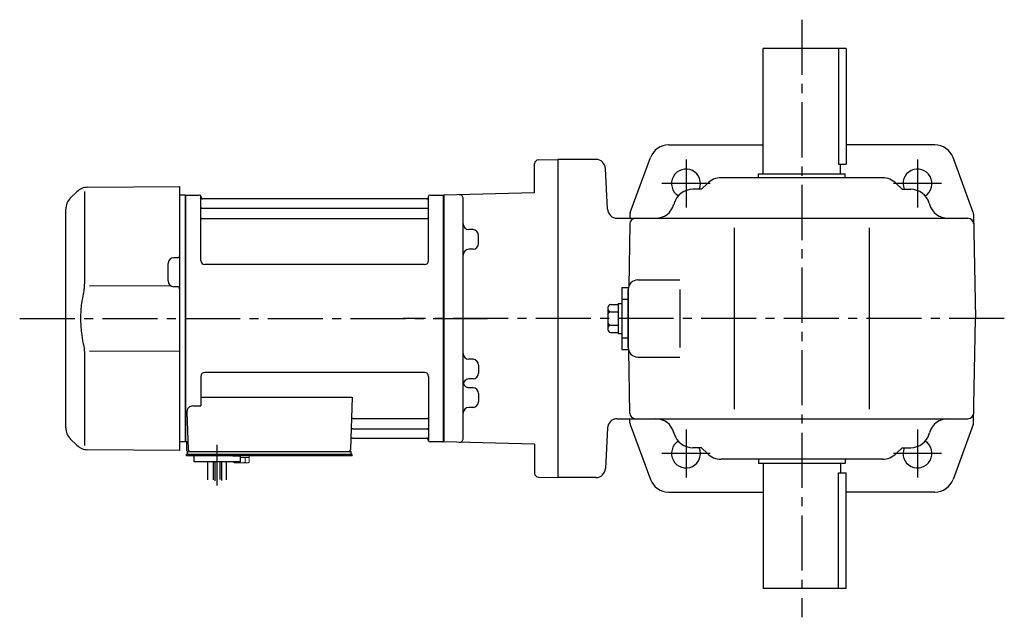
# Model space of a CAD drawing. Extents: x 42 to 995, y 78 to 812.
# Drawn here: x 42 to 552, y 502 to 812 of the extents above; entities that cross this region are included whole.
import ezdxf

# ---------------------------------------------------------------- set-up
doc = ezdxf.new("R2010")
doc.units = 0
doc.header["$LTSCALE"] = 3
doc.header["$MEASUREMENT"] = 0
doc.linetypes.add('HIDDEN2', pattern=[4.7625, 3.175, -1.5875])
doc.linetypes.add('sekkei(A2)', pattern=[14.2875, 9.525, -1.5875, 1.5875, -1.5875])
doc.layers.get('0').update_dxf_attribs({"linetype": 'CONTINUOUS'})
doc.layers.add('CENTER', color=3, linetype='sekkei(A2)')
doc.layers.add('HIDS', color=1, linetype='HIDDEN2')

msp = doc.modelspace()

# ---------------------------------------------------------------- linework, layer by layer
for p, q in [((470.25, 796.5), (427.25, 796.5)), ((427.25, 731.5), (427.25, 796.5)), ((466.33, 796.5), (466.33, 736.5)), ((470.25, 796.5), (470.25, 736.5)), ((378.22, 746.5), (427.25, 746.5)), ((516.28, 746.5), (470.25, 746.5)), ((308.75, 721.73), (308.75, 736.74)), ((310.7, 738.74), (320.75, 739)), ((340.51, 739), (320.75, 739)), ((320.75, 739), (320.75, 574)), ((358.38, 711.56), (368.84, 739.96)), ((466.33, 736.5), (470.25, 736.5)), ((467.25, 731.5), (467.25, 736.5)), ((536.12, 711.56), (525.66, 739.96)), ((346.6, 713.24), (345.5, 734.26)), ((424.75, 729.5), (424.75, 731.5)), ((424.75, 731.5), (469.75, 731.5)), ((469.75, 729.5), (469.75, 731.5)), ((77.08, 724.58), (124.75, 725)), ((124.75, 725), (124.75, 595.65)), ((398.32, 726.57), (395.25, 723.5)), ((489.11, 729.5), (405.39, 729.5)), ((496.18, 726.57), (499.25, 723.5)), ((71.49, 722.24), (68.09, 718.84)), ((75.41, 722.34), (75.41, 676.07)), ((127.55, 720.5), (124.75, 720.43)), ((127.55, 720.5), (127.75, 720.31)), ((128.05, 720.5), (127.75, 720.33)), ((127.75, 592.67), (127.75, 720.33)), ((127.75, 656.5), (127.75, 720.31)), ((128.05, 592.5), (128.05, 720.5)), ((128.05, 720.5), (134.91, 720.5)), ((135.77, 686.5), (135.75, 719.84)), ((253.77, 686.5), (253.75, 719.84)), ((254.59, 720.5), (261.45, 720.5)), ((261.45, 592.5), (261.45, 720.5)), ((261.45, 720.5), (261.75, 720.33)), ((308.75, 721.73), (261.75, 720.5)), ((261.75, 720.5), (261.75, 592.5)), ((261.75, 720.33), (261.75, 592.67)), ((395.25, 723.5), (390.79, 723.5)), ((499.25, 723.5), (503.71, 723.5)), ((135.9, 719.67), (136.03, 718.91)), ((252.98, 718.5), (136.52, 718.5)), ((253.6, 719.67), (253.47, 718.91)), ((271.75, 594.29), (271.75, 718.71)), ((381.17, 716.26), (381.03, 715.74)), ((513.33, 716.26), (513.47, 715.74)), ((65.75, 599.81), (65.75, 713.19)), ((136.25, 713.67), (253.25, 713.67)), ((358.19, 710.58), (358.16, 708.5)), ((536.31, 710.58), (537.25, 656.5)), ((136.25, 708.43), (253.25, 708.43)), ((351.59, 708.5), (533.39, 708.5)), ((358.11, 705.55), (357.54, 673.18)), ((271.75, 702.72), (271.75, 702.72)), ((276.83, 702.59), (274.67, 702.64)), ((279.75, 695.43), (279.75, 699.59)), ((412.25, 703.5), (412.25, 609.5)), ((482.25, 703.5), (482.25, 609.5)), ((271.75, 692.3), (271.75, 692.3)), ((276.83, 692.43), (274.67, 692.38)), ((118.75, 675.97), (118.75, 685.03)), ((123.76, 688.04), (121.72, 688.03)), ((251.77, 684.5), (137.77, 684.5)), ((362.25, 676.5), (384.05, 676.5)), ((120.31, 673.37), (78.11, 673.31)), ((123.76, 672.96), (121.72, 672.97)), ((354.05, 672.5), (354.05, 640.5)), ((354.05, 672.5), (357.25, 672.5)), ((357.25, 672.5), (357.25, 640.5)), ((357.25, 641.5), (357.25, 671.5)), ((357.25, 641.5), (357.25, 671.5)), ((384.05, 671.5), (384.05, 641.5)), ((348.25, 663.69), (352.05, 663.69)), ((352.05, 664.2), (352.05, 648.8)), ((352.05, 664.2), (354.05, 664.2)), ((346.75, 662.19), (346.75, 650.81)), ((348.25, 659.94), (352.05, 659.94)), ((536.31, 602.42), (537.25, 656.5)), ((348.25, 653.06), (352.05, 653.06)), ((348.25, 649.31), (352.05, 649.31)), ((352.05, 648.8), (354.05, 648.8)), ((78.11, 639.69), (124.75, 639.63)), ((354.05, 640.5), (357.25, 640.5)), ((358.11, 607.45), (357.54, 639.82)), ((75.41, 636.92), (75.41, 590.66)), ((271.75, 635.46), (271.75, 635.46)), ((276.83, 635.33), (274.67, 635.38)), ((362.25, 636.5), (384.05, 636.5)), ((251.75, 628.5), (137.75, 628.5)), ((279.75, 632.33), (279.75, 628.17)), ((135.75, 626.5), (135.75, 611.13)), ((253.75, 626.5), (253.75, 593.16)), ((271.75, 625.04), (271.75, 625.04)), ((276.83, 625.17), (274.67, 625.12)), ((271.75, 620.7), (271.75, 620.7)), ((276.83, 620.57), (274.67, 620.62)), ((135.75, 615.71), (214.24, 615.71)), ((214.24, 615.71), (213.28, 588.47)), ((279.75, 617.57), (279.75, 613.41)), ((128.53, 608.03), (129.22, 588.47)), ((131.53, 611.13), (135.75, 611.13)), ((271.75, 610.28), (271.75, 610.28)), ((276.83, 610.41), (274.67, 610.36)), ((214.86, 604.57), (253.25, 604.57)), ((351.59, 604.5), (533.39, 604.5)), ((358.19, 602.42), (358.16, 604.5)), ((214.61, 599.33), (253.25, 599.33)), ((346.6, 599.76), (345.5, 578.74)), ((358.38, 601.44), (368.84, 573.04)), ((381.17, 596.74), (381.03, 597.26)), ((513.33, 596.74), (513.47, 597.26)), ((536.12, 601.44), (525.66, 573.04)), ((68.09, 594.16), (71.49, 590.76)), ((124.75, 595.65), (124.75, 588)), ((127.55, 592.5), (124.75, 592.57)), ((127.55, 592.5), (127.75, 592.69)), ((128.05, 592.5), (127.75, 592.67)), ((129.09, 592.5), (128.05, 592.5)), ((128.25, 592.5), (128.25, 588.5)), ((214.44, 594.5), (252.98, 594.5)), ((253.6, 593.33), (253.47, 594.09)), ((261.25, 592.5), (254.59, 592.5)), ((261.25, 592.5), (261.45, 592.5)), ((261.45, 592.5), (261.75, 592.67)), ((308.75, 591.27), (261.75, 592.5)), ((124.75, 588), (77.08, 588.42)), ((128.75, 587.5), (129.25, 587.5)), ((128.75, 586), (128.75, 587.5)), ((129.25, 587.5), (212.28, 587.5)), ((131.19, 587.5), (140.31, 587.5)), ((202.19, 587.5), (211.31, 587.5)), ((211.45, 587.5), (213.75, 587.5)), ((213.75, 586), (213.75, 587.5)), ((308.75, 591.27), (308.75, 576.26)), ((395.25, 589.5), (390.79, 589.5)), ((398.32, 586.43), (395.25, 589.5)), ((496.18, 586.43), (499.25, 589.5)), ((499.25, 589.5), (503.71, 589.5)), ((128.25, 585.2), (128.25, 586)), ((129.25, 586), (128.25, 586)), ((134.75, 585.2), (128.25, 585.2)), ((214.25, 586), (129.25, 586)), ((132.25, 582.2), (132.25, 585.2)), ((214.25, 585.2), (132.25, 585.2)), ((156.25, 582.2), (132.25, 582.2)), ((139.44, 572.84), (139.44, 582.2)), ((142.07, 582.2), (142.07, 572.88)), ((142.94, 582.2), (142.94, 572.31)), ((145.57, 582.2), (145.57, 572.96)), ((146.44, 582.2), (146.44, 572.5)), ((149.07, 572.78), (149.07, 582.2)), ((152.25, 585.2), (156.25, 585.2)), ((156.25, 582.2), (156.25, 585.2)), ((214.25, 585.2), (214.25, 586)), ((489.11, 583.5), (405.39, 583.5)), ((424.75, 583.5), (424.75, 581.5)), ((469.75, 583.5), (469.75, 581.5)), ((424.75, 581.5), (469.75, 581.5)), ((427.25, 581.5), (427.25, 516.5)), ((467.25, 581.5), (467.25, 576.5)), ((310.7, 574.26), (320.75, 574)), ((340.51, 574), (320.75, 574)), ((466.33, 576.5), (470.25, 576.5)), ((466.33, 516.5), (466.33, 576.5)), ((470.25, 516.5), (470.25, 576.5)), ((378.22, 566.5), (427.25, 566.5)), ((516.28, 566.5), (470.25, 566.5)), ((470.25, 516.5), (427.25, 516.5))]:
    msp.add_line(p, q)
at = {"color": 7, "linetype": 'Continuous', "lineweight": 25}
msp.add_line((132.55, 587.5), (138.95, 587.5), dxfattribs=at)
at = {"color": 7, "linetype": 'Continuous', "lineweight": 15}
for p, q in [((152.71, 585.2), (156.75, 585.2)), ((152.71, 581.91), (152.71, 582.2)), ((153.25, 581.6), (152.71, 581.91)), ((154.73, 581.91), (154.73, 582.2)), ((156.25, 584.4), (158.77, 584.4)), ((156.75, 585.2), (160.79, 585.2)), ((158.77, 584.4), (160.79, 584.4)), ((158.77, 581.91), (158.77, 584.4)), ((160.79, 581.91), (160.25, 581.6)), ((160.79, 581.91), (160.79, 585.2)), ((153.25, 581.6), (153.72, 581.6)), ((153.72, 581.6), (156.75, 581.6)), ((156.25, 581.6), (156.25, 581.62)), ((156.75, 581.6), (159.78, 581.6)), ((157.25, 581.62), (157.25, 581.6)), ((159.78, 581.6), (160.25, 581.6))]:
    msp.add_line(p, q, dxfattribs=at)
for centre, radius, start, end in [((378.22, 736.5), 10, 90, 159.7751), ((516.28, 736.5), 10, 20.2249, 90), ((310.75, 736.74), 2, 91.5001, 180), ((340.51, 734), 5, 3, 90), ((387.25, 726.5), 7.5, 336.4218, 238.1906), ((507.25, 726.5), 7.5, 301.8094, 203.5782), ((405.39, 719.5), 10, 90, 135), ((489.11, 719.5), 10, 45, 90), ((77.15, 716.58), 8, 90.5, 135), ((134.91, 719.5), 1, 10, 90), ((254.59, 719.5), 1, 90, 170), ((269.75, 718.71), 2, 0, 91.5004), ((390.79, 713.5), 10, 90, 164.0042), ((503.71, 713.5), 10, 15.9958, 90), ((73.75, 713.19), 8, 135, 180), ((136.52, 719), 0.5, 190, 270), ((252.98, 719), 0.5, 270, 350), ((371.41, 718.5), 10, 270, 344.0042), ((523.09, 718.5), 10, 195.9958, 270), ((136.25, 714.17), 0.5, 180, 270), ((253.25, 714.17), 0.5, 270, 360), ((351.59, 713.5), 5, 183, 270), ((361.19, 710.53), 3, 159.7749, 179), ((533.31, 710.53), 3, 1, 20.2251), ((136.25, 707.93), 0.5, 90, 180), ((253.25, 707.93), 0.5, 360, 90), ((274.75, 705.64), 3, 180.0097, 268.5), ((361.11, 705.5), 3, 90, 178.9999), ((533.39, 705.5), 3, 1.0001, 90), ((276.75, 699.59), 3, 0, 88.5), ((276.75, 695.43), 3, 271.5, 0), ((274.75, 689.38), 3, 91.5, 180), ((121.75, 685.03), 3, 90.5, 180), ((123.75, 689.04), 1, 270.5, 0), ((137.77, 686.5), 2, 180, 270), ((251.77, 686.5), 2, 270, 360), ((121.75, 675.97), 3, 180, 269.5), ((362.25, 671.5), 5, 90, 180), ((123.75, 671.96), 1, 0, 89.5), ((348.25, 662.19), 1.5, 90, 180), ((348.25, 661.44), 1.5, 180, 270), ((348.25, 658.44), 1.5, 90, 180), ((348.25, 654.56), 1.5, 180, 270), ((348.25, 651.56), 1.5, 90, 180), ((348.25, 650.81), 1.5, 180, 270), ((274.75, 638.38), 3, 180, 268.5), ((362.25, 641.5), 5, 180, 270), ((276.75, 632.33), 3, 0, 88.5), ((137.75, 626.5), 2, 90, 180), ((251.75, 626.5), 2, 0, 90), ((276.75, 628.17), 3, 271.5, 0), ((274.75, 622.12), 3, 91.5, 179.9946), ((274.75, 623.62), 3, 194.508, 268.5), ((276.75, 617.57), 3, 0, 88.5), ((276.75, 613.41), 3, 271.5, 0), ((131.53, 608.13), 3, 90, 182), ((274.75, 607.36), 3, 91.5, 179.9896), ((361.11, 607.5), 3, 181.0001, 270), ((533.39, 607.5), 3, 270, 358.9999), ((214.86, 605.57), 1, 178, 270), ((253.25, 605.07), 0.5, 270, 0), ((351.59, 599.5), 5, 90, 177), ((361.19, 602.47), 3, 181, 200.2251), ((371.41, 594.5), 10, 15.9958, 90), ((523.09, 594.5), 10, 90, 164.0042), ((533.31, 602.47), 3, 339.7749, 359), ((73.75, 599.81), 8, 180, 224.9998), ((214.61, 598.33), 1, 90, 178), ((253.25, 598.83), 0.5, 0, 90), ((214.44, 593.5), 1, 90, 178), ((252.98, 594), 0.5, 10, 90), ((254.59, 593.5), 1, 190, 270), ((269.75, 594.29), 2, 268.5, 0), ((387.25, 586.5), 7.5, 121.8094, 23.5782), ((390.79, 599.5), 10, 195.9958, 270), ((507.25, 586.5), 7.5, 156.4218, 58.1906), ((503.71, 599.5), 10, 270, 344.0042), ((77.15, 596.42), 8, 224.9998, 269.5), ((129.25, 588.5), 1, 180, 270), ((130.22, 588.5), 1, 182, 270), ((212.28, 588.5), 1, 270, 358), ((405.39, 593.5), 10, 225, 270), ((489.11, 593.5), 10, 270, 315), ((340.51, 579), 5, 270, 357), ((310.75, 576.26), 2, 180, 268.4999), ((378.22, 576.5), 10, 200.2249, 270), ((378.22, 576.5), 10, 200.2249, 270), ((516.28, 576.5), 10, 270, 339.7751)]:
    msp.add_arc(centre, radius, start, end)
for points, knots in [([(75.41, 676.08), (75.41, 674.55), (75.31, 672.99), (75.1, 671.25), (75.08, 671.11), (75.06, 670.96)], [0, 0, 0, 0, 0.8950807, 0.8950807, 0.9773939, 0.9773939, 0.9773939, 0.9773939]), ([(75.06, 670.96), (74.5, 668.48), (74.07, 665.99), (73.5, 660.91), (73.37, 658.32), (73.43, 653.11), (73.63, 650.49), (74.26, 645.93), (74.62, 643.98), (75.06, 642.04)], [0.0043593, 0.0043593, 0.0043593, 0.0043593, 0.2631174, 0.2631174, 0.5281137, 0.5281137, 0.79311, 0.79311, 0.9956447, 0.9956447, 0.9956447, 0.9956447]), ([(75.06, 642.04), (75.25, 640.66), (75.36, 639.3), (75.41, 637.61), (75.41, 637.27), (75.41, 636.92)], [0.0226079, 0.0226079, 0.0226079, 0.0226079, 0.7980513, 0.7980513, 1, 1, 1, 1])]:
    msp.add_open_spline(points, degree=3, knots=knots)
for points in [[(152.71, 581.91), (153.04, 581.72), (153.37, 581.6), (153.72, 581.6)], [(157.25, 581.62), (157.77, 581.66), (158.28, 581.77), (158.77, 581.91)], [(158.77, 581.91), (159.1, 581.72), (159.44, 581.6), (159.78, 581.6)]]:
    msp.add_open_spline(points, degree=3, dxfattribs=at)
for points in [[(153.72, 581.6), (153.89, 581.6), (154.06, 581.63), (154.4, 581.74), (154.56, 581.82), (154.73, 581.91)], [(154.73, 581.91), (154.98, 581.84), (155.23, 581.78), (155.74, 581.68), (155.99, 581.64), (156.25, 581.62)], [(159.78, 581.6), (159.95, 581.6), (160.12, 581.63), (160.46, 581.74), (160.63, 581.82), (160.79, 581.91)]]:
    msp.add_open_spline(points, degree=3, knots=[0, 0, 0, 0, 0.5, 0.5, 1, 1, 1, 1], dxfattribs=at)
at = {"layer": 'CENTER'}
for p, q in [((447.25, 811.5), (447.25, 501.5)), ((387.25, 738.97), (387.25, 714.03)), ((507.25, 738.97), (507.25, 714.03)), ((399.72, 726.5), (374.78, 726.5)), ((519.72, 726.5), (494.78, 726.5)), ((41.84, 656.5), (284.37, 656.5)), ((552.25, 656.5), (240.59, 656.5)), ((387.25, 598.97), (387.25, 574.03)), ((507.25, 598.97), (507.25, 574.03)), ((144.25, 569.96), (144.25, 590.99)), ((399.72, 586.5), (374.78, 586.5)), ((519.72, 586.5), (494.78, 586.5))]:
    msp.add_line(p, q, dxfattribs=at)
at = {"layer": 'HIDS'}
for p, q in [((354.05, 666.5), (357.25, 666.5)), ((354.05, 646.5), (357.25, 646.5))]:
    msp.add_line(p, q, dxfattribs=at)

doc.saveas('drawing.dxf')
